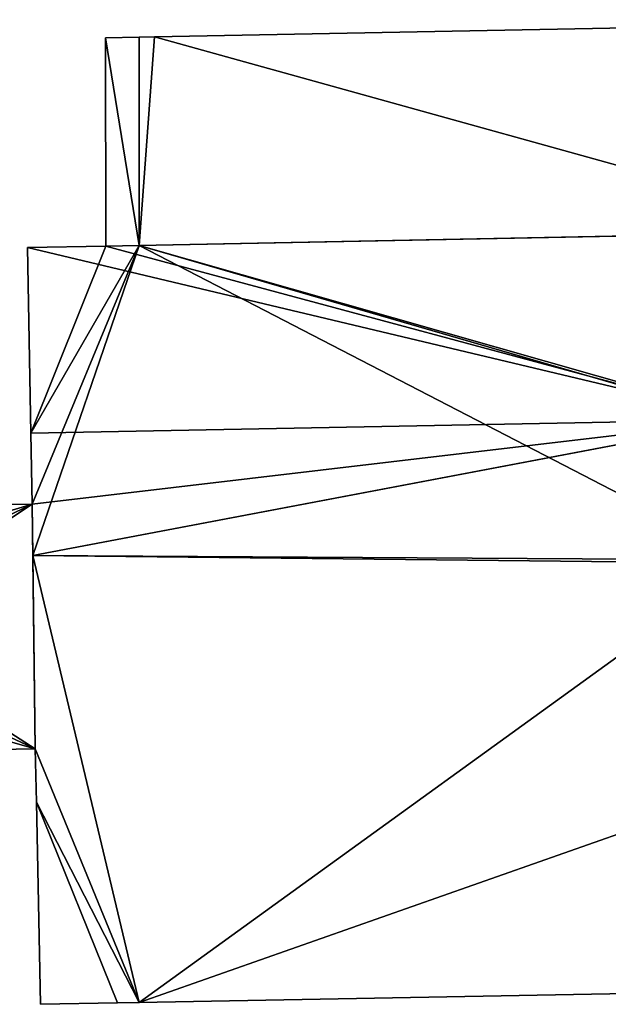
# Model space of a CAD drawing. Units: metres. Extents: x 71850 to 72557, y 349956 to 350532.
# Drawn here: x 71996 to 72014, y 350397 to 350426 of the extents above; entities that cross this region are included whole.
import ezdxf

# ---------------------------------------------------------------- set-up
doc = ezdxf.new("R2010")
doc.units = ezdxf.units.M
for name, color, linetype in [('FacadeFaces', 253, 'Continuous'), ('FloorBoundary', 4, 'Continuous'), ('FloorFaces', 253, 'Continuous'), ('OuterEaves', 4, 'Continuous'), ('RoofFaces', 24, 'Continuous')]:
    doc.layers.add(name, color=color, linetype=linetype)

msp = doc.modelspace()

# ---------------------------------------------------------------- linework, layer by layer
at = {"layer": 'FacadeFaces'}
for points in [[(72023.072, 350425.855, 263.127), (72000.457, 350425.424, 260.335), (72000.457, 350425.424, 263.127), (72023.072, 350425.855, 263.127)], [(72023.072, 350425.855, 260.335), (72000.457, 350425.424, 260.335), (72023.072, 350425.855, 263.127), (72023.072, 350425.855, 260.335)], [(72000, 350425.415, 263.127), (71999.013, 350425.396, 260.335), (71999.013, 350425.396, 263.127), (72000, 350425.415, 263.127)], [(72000, 350425.415, 260.335), (71999.013, 350425.396, 260.335), (72000, 350425.415, 263.127), (72000, 350425.415, 260.335)], [(71999.013, 350425.396, 263.127), (71999.022, 350419.285, 260.335), (71999.022, 350419.285, 264.129), (71999.013, 350425.396, 263.127)], [(71999.013, 350425.396, 260.335), (71999.022, 350419.285, 260.335), (71999.013, 350425.396, 263.127), (71999.013, 350425.396, 260.335)], [(72000.457, 350425.424, 263.127), (72000.457, 350425.424, 260.335), (72000, 350425.415, 263.127), (72000.457, 350425.424, 263.127)], [(72000.457, 350425.424, 260.335), (72000, 350425.415, 260.335), (72000, 350425.415, 263.127), (72000.457, 350425.424, 260.335)], [(72000, 350419.304, 264.129), (72000, 350419.304, 260.335), (72021.032, 350419.714, 264.127), (72000, 350419.304, 264.129)], [(72000, 350419.304, 260.335), (72021.032, 350419.714, 260.335), (72021.032, 350419.714, 264.127), (72000, 350419.304, 260.335)], [(72017.848, 350419.652, 269.143), (72000, 350419.304, 259.035), (72000, 350419.304, 269.143), (72017.848, 350419.652, 269.143)], [(72017.848, 350419.652, 259.035), (72000, 350419.304, 259.035), (72017.848, 350419.652, 269.143), (72017.848, 350419.652, 259.035)], [(71999.022, 350419.285, 269.143), (71996.721, 350419.248, 259.035), (71996.721, 350419.248, 269.143), (71999.022, 350419.285, 269.143)], [(71999.022, 350419.285, 259.035), (71996.721, 350419.248, 259.035), (71999.022, 350419.285, 269.143), (71999.022, 350419.285, 259.035)], [(71996.721, 350419.248, 269.143), (71996.82, 350413.794, 259.035), (71996.82, 350413.794, 269.143), (71996.721, 350419.248, 269.143)], [(71996.721, 350419.248, 259.035), (71996.82, 350413.794, 259.035), (71996.721, 350419.248, 269.143), (71996.721, 350419.248, 259.035)], [(72000, 350419.304, 269.143), (71999.022, 350419.285, 259.035), (71999.022, 350419.285, 269.143), (72000, 350419.304, 269.143)], [(72000, 350419.304, 259.035), (71999.022, 350419.285, 259.035), (72000, 350419.304, 269.143), (72000, 350419.304, 259.035)], [(71999.022, 350419.285, 264.129), (71999.022, 350419.285, 260.335), (72000, 350419.304, 264.129), (71999.022, 350419.285, 264.129)], [(71999.022, 350419.285, 260.335), (72000, 350419.304, 260.335), (72000, 350419.304, 264.129), (71999.022, 350419.285, 260.335)], [(71996.82, 350413.794, 269.143), (71996.858, 350411.71, 259.035), (71996.858, 350411.71, 269.143), (71996.82, 350413.794, 269.143)], [(71996.82, 350413.794, 259.035), (71996.858, 350411.71, 259.035), (71996.82, 350413.794, 269.143), (71996.82, 350413.794, 259.035)], [(71996.858, 350411.71, 266.615), (71990.672, 350411.664, 259.725), (71990.672, 350411.664, 266.615), (71996.858, 350411.71, 266.615)], [(71996.858, 350411.71, 259.725), (71990.672, 350411.664, 259.725), (71996.858, 350411.71, 266.615), (71996.858, 350411.71, 259.725)], [(71996.858, 350411.71, 269.143), (71996.878, 350410.206, 259.035), (71996.878, 350410.206, 269.143), (71996.858, 350411.71, 269.143)], [(71996.858, 350411.71, 259.035), (71996.878, 350410.206, 259.035), (71996.858, 350411.71, 269.143), (71996.858, 350411.71, 259.035)], [(71996.955, 350404.531, 266.615), (71996.858, 350411.71, 259.725), (71996.858, 350411.71, 266.615), (71996.955, 350404.531, 266.615)], [(71996.955, 350404.531, 259.725), (71996.858, 350411.71, 259.725), (71996.955, 350404.531, 266.615), (71996.955, 350404.531, 259.725)], [(71996.878, 350410.206, 269.143), (71996.955, 350404.531, 259.035), (71996.955, 350404.531, 269.143), (71996.878, 350410.206, 269.143)], [(71996.878, 350410.206, 259.035), (71996.955, 350404.531, 259.035), (71996.878, 350410.206, 269.143), (71996.878, 350410.206, 259.035)], [(71990.77, 350404.419, 266.615), (71996.955, 350404.531, 259.725), (71996.955, 350404.531, 266.615), (71990.77, 350404.419, 266.615)], [(71990.77, 350404.419, 259.725), (71996.955, 350404.531, 259.725), (71990.77, 350404.419, 266.615), (71990.77, 350404.419, 259.725)], [(71996.955, 350404.531, 269.143), (71996.987, 350402.964, 259.035), (71996.987, 350402.964, 269.143), (71996.955, 350404.531, 269.143)], [(71996.955, 350404.531, 259.035), (71996.987, 350402.964, 259.035), (71996.955, 350404.531, 269.143), (71996.955, 350404.531, 259.035)], [(71996.987, 350402.964, 269.143), (71997.108, 350397.032, 259.035), (71997.108, 350397.032, 269.143), (71996.987, 350402.964, 269.143)], [(71996.987, 350402.964, 259.035), (71997.108, 350397.032, 259.035), (71996.987, 350402.964, 269.143), (71996.987, 350402.964, 259.035)], [(72000, 350397.086, 269.143), (72018.064, 350397.42, 259.035), (72018.064, 350397.42, 269.143), (72000, 350397.086, 269.143)], [(72000, 350397.086, 259.035), (72018.064, 350397.42, 259.035), (72000, 350397.086, 269.143), (72000, 350397.086, 259.035)], [(71997.108, 350397.032, 269.143), (71999.372, 350397.074, 259.035), (71999.372, 350397.074, 269.143), (71997.108, 350397.032, 269.143)], [(71997.108, 350397.032, 259.035), (71999.372, 350397.074, 259.035), (71997.108, 350397.032, 269.143), (71997.108, 350397.032, 259.035)], [(71999.372, 350397.074, 269.143), (72000, 350397.086, 259.035), (72000, 350397.086, 269.143), (71999.372, 350397.074, 269.143)], [(71999.372, 350397.074, 259.035), (72000, 350397.086, 259.035), (71999.372, 350397.074, 269.143), (71999.372, 350397.074, 259.035)]]:
    msp.add_3dface(points, dxfattribs=at)
at = {"layer": 'FloorBoundary'}
for points in [[(72023.009, 350419.859, 260.335), (72023.081, 350419.861, 260.335), (72027, 350419.989, 260.335), (72026.999, 350425.062, 260.335), (72026.998, 350425.93, 260.335), (72023.072, 350425.855, 260.335), (72000.457, 350425.424, 260.335), (72000, 350425.415, 260.335), (71999.013, 350425.396, 260.335), (71999.022, 350419.285, 260.335), (72000, 350419.304, 260.335), (72021.032, 350419.714, 260.335), (72021.033, 350419.6, 260.335), (72021.058, 350417.028, 260.335), (72023.059, 350417.165, 260.335), (72023.013, 350419.638, 260.335), (72023.009, 350419.859, 260.335)], [(72017.848, 350419.652, 259.035), (72000, 350419.304, 259.035), (71999.022, 350419.285, 259.035), (71996.721, 350419.248, 259.035), (71996.82, 350413.794, 259.035), (71996.858, 350411.71, 259.035), (71996.878, 350410.206, 259.035), (71996.955, 350404.531, 259.035), (71996.987, 350402.964, 259.035), (71997.108, 350397.032, 259.035), (71999.372, 350397.074, 259.035), (72000, 350397.086, 259.035), (72018.064, 350397.42, 259.035)], [(71990.142, 350411.66, 259.725), (71990.662, 350410.852, 259.725), (71990.684, 350410.802, 259.725), (71991.053, 350409.973, 259.725), (71991.304, 350409.044, 259.725), (71991.411, 350408.088, 259.725), (71991.369, 350407.119, 259.725), (71991.179, 350406.169, 259.725), (71990.844, 350405.259, 259.725), (71990.761, 350405.109, 259.725), (71990.374, 350404.412, 259.725), (71990.77, 350404.419, 259.725), (71996.955, 350404.531, 259.725), (71996.858, 350411.71, 259.725), (71990.672, 350411.664, 259.725), (71990.142, 350411.66, 259.725)]]:
    msp.add_polyline3d(points, dxfattribs=at)
at = {"layer": 'FloorFaces'}
for points in [[(72023.072, 350425.855, 260.335), (72021.032, 350419.714, 260.335), (72000.457, 350425.424, 260.335), (72023.072, 350425.855, 260.335)], [(72000, 350425.415, 260.335), (72000, 350419.304, 260.335), (71999.013, 350425.396, 260.335), (72000, 350425.415, 260.335)], [(71999.013, 350425.396, 260.335), (72000, 350419.304, 260.335), (71999.022, 350419.285, 260.335), (71999.013, 350425.396, 260.335)], [(72000.457, 350425.424, 260.335), (72000, 350419.304, 260.335), (72000, 350425.415, 260.335), (72000.457, 350425.424, 260.335)], [(72000.457, 350425.424, 260.335), (72021.032, 350419.714, 260.335), (72000, 350419.304, 260.335), (72000.457, 350425.424, 260.335)], [(72017.848, 350419.652, 259.035), (72017.726, 350414.154, 259.035), (72000, 350419.304, 259.035), (72017.848, 350419.652, 259.035)], [(71999.022, 350419.285, 259.035), (71996.82, 350413.794, 259.035), (71996.721, 350419.248, 259.035), (71999.022, 350419.285, 259.035)], [(72000, 350419.304, 259.035), (71996.82, 350413.794, 259.035), (71999.022, 350419.285, 259.035), (72000, 350419.304, 259.035)], [(72000, 350419.304, 259.035), (71996.858, 350411.71, 259.035), (71996.82, 350413.794, 259.035), (72000, 350419.304, 259.035)], [(72000, 350419.304, 259.035), (71996.878, 350410.206, 259.035), (71996.858, 350411.71, 259.035), (72000, 350419.304, 259.035)], [(72000, 350419.304, 259.035), (72017.839, 350410.08, 259.035), (71996.878, 350410.206, 259.035), (72000, 350419.304, 259.035)], [(72000, 350419.304, 259.035), (72017.726, 350414.154, 259.035), (72017.839, 350410.08, 259.035), (72000, 350419.304, 259.035)], [(71991.053, 350409.973, 259.725), (71990.672, 350411.664, 259.725), (71996.858, 350411.71, 259.725), (71991.053, 350409.973, 259.725)], [(71991.053, 350409.973, 259.725), (71996.858, 350411.71, 259.725), (71991.304, 350409.044, 259.725), (71991.053, 350409.973, 259.725)], [(71991.304, 350409.044, 259.725), (71996.858, 350411.71, 259.725), (71991.411, 350408.088, 259.725), (71991.304, 350409.044, 259.725)], [(71991.411, 350408.088, 259.725), (71996.858, 350411.71, 259.725), (71996.955, 350404.531, 259.725), (71991.411, 350408.088, 259.725)], [(71996.878, 350410.206, 259.035), (72000, 350397.086, 259.035), (71996.955, 350404.531, 259.035), (71996.878, 350410.206, 259.035)], [(71996.878, 350410.206, 259.035), (72017.842, 350409.98, 259.035), (72000, 350397.086, 259.035), (71996.878, 350410.206, 259.035)], [(71996.878, 350410.206, 259.035), (72017.839, 350410.08, 259.035), (72017.842, 350409.98, 259.035), (71996.878, 350410.206, 259.035)], [(72000, 350397.086, 259.035), (72017.842, 350409.98, 259.035), (72017.817, 350403.342, 259.035), (72000, 350397.086, 259.035)], [(71991.411, 350408.088, 259.725), (71996.955, 350404.531, 259.725), (71991.369, 350407.119, 259.725), (71991.411, 350408.088, 259.725)], [(71991.369, 350407.119, 259.725), (71996.955, 350404.531, 259.725), (71991.179, 350406.169, 259.725), (71991.369, 350407.119, 259.725)], [(71991.179, 350406.169, 259.725), (71996.955, 350404.531, 259.725), (71990.77, 350404.419, 259.725), (71991.179, 350406.169, 259.725)], [(71996.955, 350404.531, 259.035), (72000, 350397.086, 259.035), (71996.987, 350402.964, 259.035), (71996.955, 350404.531, 259.035)], [(72000, 350397.086, 259.035), (72017.817, 350403.342, 259.035), (72018.064, 350397.42, 259.035), (72000, 350397.086, 259.035)], [(71996.987, 350402.964, 259.035), (71999.372, 350397.074, 259.035), (71997.108, 350397.032, 259.035), (71996.987, 350402.964, 259.035)], [(71996.987, 350402.964, 259.035), (72000, 350397.086, 259.035), (71999.372, 350397.074, 259.035), (71996.987, 350402.964, 259.035)]]:
    msp.add_3dface(points, dxfattribs=at)
at = {"layer": 'OuterEaves'}
for points in [[(72027, 350419.989, 264.101), (72026.999, 350425.062, 263.269), (72026.998, 350425.93, 263.127), (72023.072, 350425.855, 263.127), (72000.457, 350425.424, 263.127), (72000, 350425.415, 263.127), (71999.013, 350425.396, 263.127), (71999.022, 350419.285, 264.129), (72000, 350419.304, 264.129), (72021.032, 350419.714, 264.127), (72021.033, 350419.6, 264.146), (72021.058, 350417.028, 264.568), (72023.059, 350417.165, 264.551), (72023.013, 350419.638, 264.146), (72023.009, 350419.859, 264.11), (72023.081, 350419.861, 264.11), (72027, 350419.989, 264.101)], [(72017.848, 350419.652, 269.143), (72000, 350419.304, 269.143), (71999.022, 350419.285, 269.143), (71996.721, 350419.248, 269.143), (71996.82, 350413.794, 269.143), (71996.858, 350411.71, 269.143), (71996.878, 350410.206, 269.143), (71996.955, 350404.531, 269.143), (71996.987, 350402.964, 269.143), (71997.108, 350397.032, 269.143), (71999.372, 350397.074, 269.143), (72000, 350397.086, 269.143), (72018.064, 350397.42, 269.143)], [(71990.761, 350405.109, 266.615), (71990.374, 350404.412, 266.615), (71990.77, 350404.419, 266.615), (71996.955, 350404.531, 266.615), (71996.858, 350411.71, 266.615), (71990.672, 350411.664, 266.615), (71990.142, 350411.66, 266.615), (71990.662, 350410.852, 266.615), (71990.684, 350410.802, 266.615), (71991.053, 350409.973, 266.615), (71991.304, 350409.044, 266.615), (71991.411, 350408.088, 266.615), (71991.369, 350407.119, 266.615), (71991.179, 350406.169, 266.615), (71990.844, 350405.259, 266.615), (71990.761, 350405.109, 266.615)]]:
    msp.add_polyline3d(points, dxfattribs=at)
at = {"layer": 'RoofFaces'}
for points in [[(72000.457, 350425.424, 263.127), (72021.032, 350419.714, 264.127), (72023.072, 350425.855, 263.127), (72000.457, 350425.424, 263.127)], [(71999.013, 350425.396, 263.127), (72000, 350419.304, 264.129), (72000, 350425.415, 263.127), (71999.013, 350425.396, 263.127)], [(71999.022, 350419.285, 264.129), (72000, 350419.304, 264.129), (71999.013, 350425.396, 263.127), (71999.022, 350419.285, 264.129)], [(72000, 350425.415, 263.127), (72000, 350419.304, 264.129), (72000.457, 350425.424, 263.127), (72000, 350425.415, 263.127)], [(72000, 350419.304, 264.129), (72021.032, 350419.714, 264.127), (72000.457, 350425.424, 263.127), (72000, 350419.304, 264.129)], [(72000, 350419.304, 269.143), (72017.938, 350414.199, 269.143), (72017.848, 350419.652, 269.143), (72000, 350419.304, 269.143)], [(71996.721, 350419.248, 269.143), (72017.938, 350414.199, 269.143), (71999.022, 350419.285, 269.143), (71996.721, 350419.248, 269.143)], [(71996.82, 350413.794, 269.143), (72017.938, 350414.199, 269.143), (71996.721, 350419.248, 269.143), (71996.82, 350413.794, 269.143)], [(71999.022, 350419.285, 269.143), (72017.938, 350414.199, 269.143), (72000, 350419.304, 269.143), (71999.022, 350419.285, 269.143)], [(71996.858, 350411.71, 269.143), (72017.938, 350414.199, 269.143), (71996.82, 350413.794, 269.143), (71996.858, 350411.71, 269.143)], [(71996.878, 350410.206, 269.143), (72017.938, 350414.199, 269.143), (71996.858, 350411.71, 269.143), (71996.878, 350410.206, 269.143)], [(72017.726, 350414.154, 269.143), (72017.938, 350414.199, 269.143), (71996.878, 350410.206, 269.143), (72017.726, 350414.154, 269.143)], [(72017.839, 350410.08, 269.143), (72017.726, 350414.154, 269.143), (71996.878, 350410.206, 269.143), (72017.839, 350410.08, 269.143)], [(71990.672, 350411.664, 266.615), (71991.053, 350409.973, 266.615), (71996.858, 350411.71, 266.615), (71990.672, 350411.664, 266.615)], [(71991.053, 350409.973, 266.615), (71991.304, 350409.044, 266.615), (71996.858, 350411.71, 266.615), (71991.053, 350409.973, 266.615)], [(71991.304, 350409.044, 266.615), (71991.411, 350408.088, 266.615), (71996.858, 350411.71, 266.615), (71991.304, 350409.044, 266.615)], [(71996.858, 350411.71, 266.615), (71991.411, 350408.088, 266.615), (71996.955, 350404.531, 266.615), (71996.858, 350411.71, 266.615)], [(71996.955, 350404.531, 269.143), (72000, 350397.086, 269.143), (71996.878, 350410.206, 269.143), (71996.955, 350404.531, 269.143)], [(72000, 350397.086, 269.143), (72017.842, 350409.98, 269.143), (71996.878, 350410.206, 269.143), (72000, 350397.086, 269.143)], [(72017.842, 350409.98, 269.143), (72017.839, 350410.08, 269.143), (71996.878, 350410.206, 269.143), (72017.842, 350409.98, 269.143)], [(72017.817, 350403.342, 269.143), (72017.842, 350409.98, 269.143), (72000, 350397.086, 269.143), (72017.817, 350403.342, 269.143)], [(71991.411, 350408.088, 266.615), (71991.369, 350407.119, 266.615), (71996.955, 350404.531, 266.615), (71991.411, 350408.088, 266.615)], [(71991.369, 350407.119, 266.615), (71991.179, 350406.169, 266.615), (71996.955, 350404.531, 266.615), (71991.369, 350407.119, 266.615)], [(71996.955, 350404.531, 266.615), (71991.179, 350406.169, 266.615), (71990.77, 350404.419, 266.615), (71996.955, 350404.531, 266.615)], [(71996.987, 350402.964, 269.143), (72000, 350397.086, 269.143), (71996.955, 350404.531, 269.143), (71996.987, 350402.964, 269.143)], [(72018.064, 350397.42, 269.143), (72017.817, 350403.342, 269.143), (72000, 350397.086, 269.143), (72018.064, 350397.42, 269.143)], [(71997.108, 350397.032, 269.143), (71999.372, 350397.074, 269.143), (71996.987, 350402.964, 269.143), (71997.108, 350397.032, 269.143)], [(71999.372, 350397.074, 269.143), (72000, 350397.086, 269.143), (71996.987, 350402.964, 269.143), (71999.372, 350397.074, 269.143)]]:
    msp.add_3dface(points, dxfattribs=at)

doc.saveas('drawing.dxf')
